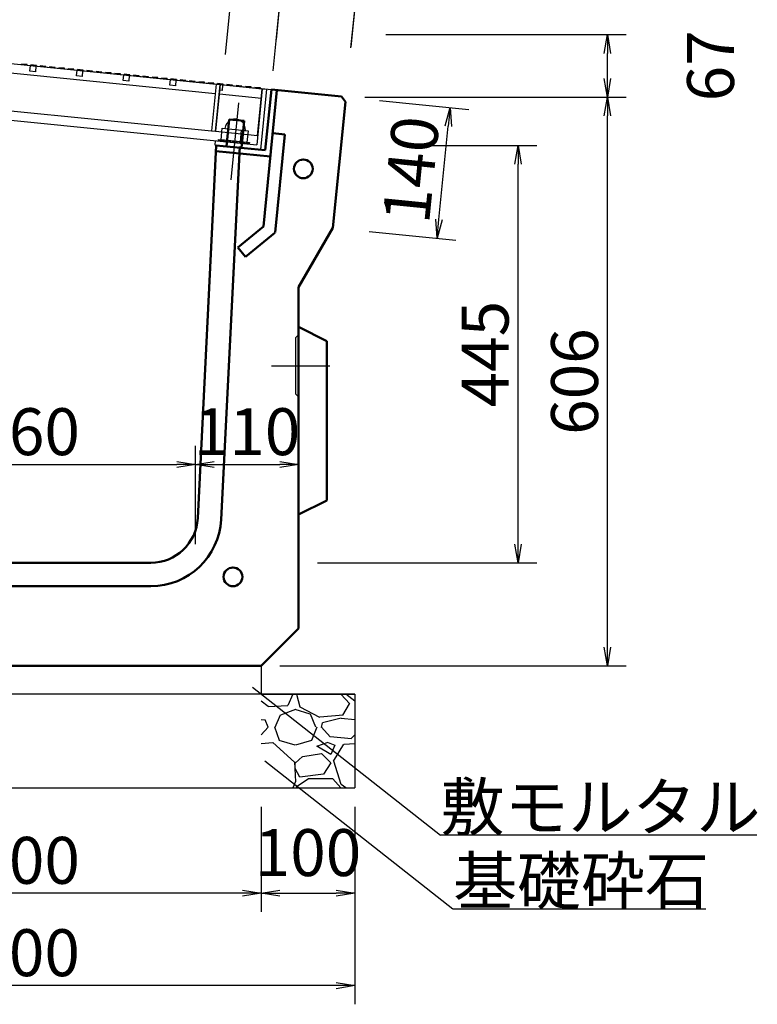
# Model space of a CAD drawing. Extents: x 131708 to 215808, y -112207 to -52807.
# Drawn here: x 193002 to 196935, y -82905 to -77656 of the extents above; entities that cross this region are included whole.
import ezdxf

# ---------------------------------------------------------------- set-up
doc = ezdxf.new("R2010")
doc.units = 0
doc.header["$LTSCALE"] = 100
doc.header["$MEASUREMENT"] = 0
doc.header["$PDMODE"] = 34
doc.header["$PDSIZE"] = 250
doc.layers.get('0').update_dxf_attribs({"linetype": 'CONTINUOUS'})
doc.layers.get('DEFPOINTS').update_dxf_attribs({"color": 8, "linetype": 'CONTINUOUS'})
for name, color, linetype, lineweight in [('D-STR-DIM（寸法）', 7, 'CONTINUOUS', 25), ('D-STR-HTXT（旗揚げ）', 7, 'CONTINUOUS', 25), ('D-STR-STR1（構造物）', 6, 'CONTINUOUS', 25), ('D-STR-STRn（構造物）', 7, 'CONTINUOUS', 25), ('D-STR-TXT（文字）', 7, 'CONTINUOUS', 25), ('D-STR（構造物外形線）', 1, 'CONTINUOUS', 50)]:
    doc.layers.add(name, color=color, linetype=linetype, lineweight=lineweight)
doc.styles.add('ＭＳ ゴシック', font='MS Gothic.ttf')
doc.styles.add('ＭＳゴシック', font='MS Gothic.ttf')
doc.dimstyles.new('1-20', dxfattribs={"dimscale": 100, "dimtxt": 2.5, "dimasz": 1, "dimexe": 1, "dimexo": 1, "dimgap": 0.5, "dimtad": 1, "dimdec": 0, "dimlfac": 0.2, "dimdsep": 46, "dimtxsty": 'ＭＳゴシック', "dimblk": 'OPEN', "dimcen": 0, "dimclrd": 7, "dimclre": 7, "dimclrt": 7, "dimadec": 0, "dimazin": 0, "dimtfac": 1, "dimtdec": 0, "dimtofl": 0, "dimtmove": 2, "dimatfit": 3, "dimldrblk": 'OPEN', "dimfxl": 0, "dimtolj": 1, "dimtzin": 0, "dimlwd": 25, "dimlwe": 25, "dimarcsym": 0})

# ---------------------------------------------------------------- blocks, each defined once
blk = doc.blocks.new('_OPEN')
at = {"color": 0, "linetype": 'ByBlock', "ltscale": 10}
for p, q in [((-1, 0.167), (0, 0)), ((0, 0), (-1, -0.167)), ((0, 0), (-1, 0))]:
    blk.add_line(p, q, dxfattribs=at)
blk = doc.blocks.new('*D82')
at = {"layer": 'D-STR-DIM（寸法）', "color": 7, "linetype": 'Continuous', "lineweight": 25, "ltscale": 100}
for p, q in [((194921.9, -78069.1), (196235.5, -78069.1)), ((196135.5, -81001.6), (196135.5, -78169.1)), ((194389.4, -81101.6), (196235.5, -81101.6))]:
    blk.add_line(p, q, dxfattribs=at)
at = {"layer": 'DEFPOINTS', "color": 0, "linetype": 'Continuous', "ltscale": 100}
for p in [(194821.9, -78069.1), (196135.5, -78069.1), (194289.4, -81101.6)]:
    blk.add_point(p, dxfattribs=at)
at = {"layer": 'D-STR-DIM（寸法）', "color": 7, "linetype": 'Continuous', "lineweight": 25, "ltscale": 100, "xscale": 100, "yscale": 100, "zscale": 100}
for p, rotation in [((196135.5, -78069.1), 90), ((196135.5, -81101.6), 270)]:
    blk.add_blockref('_OPEN', p, dxfattribs=dict(at, rotation=rotation))
at = {"layer": 'D-STR-DIM（寸法）', "color": 7, "linetype": 'Continuous', "ltscale": 100, "insert": (195960.5, -79585.4), "char_height": 250, "attachment_point": 5, "rotation": 90, "style": 'ＭＳゴシック'}
blk.add_mtext('\\A1;606', dxfattribs=at)
blk = doc.blocks.new('*D83')
at = {"layer": 'D-STR-DIM（寸法）', "color": 7, "linetype": 'Continuous', "lineweight": 25, "ltscale": 100}
for p, q in [((194920.6, -78087), (195396.8, -78134.6)), ((195237.6, -78721.7), (195287.3, -78224.1)), ((194864.8, -78784.9), (195327.1, -78831.1))]:
    blk.add_line(p, q, dxfattribs=at)
at = {"layer": 'DEFPOINTS', "color": 0, "linetype": 'Continuous', "ltscale": 100}
for p in [(194821.1, -78077), (195297.3, -78124.6), (194765.3, -78774.9)]:
    blk.add_point(p, dxfattribs=at)
at = {"layer": 'D-STR-DIM（寸法）', "color": 7, "linetype": 'Continuous', "lineweight": 25, "ltscale": 100, "xscale": 100, "yscale": 100, "zscale": 100}
for p, rotation in [((195297.3, -78124.6), 84.2894070002623), ((195227.6, -78821.2), 264.2894070002623)]:
    blk.add_blockref('_OPEN', p, dxfattribs=dict(at, rotation=rotation))
at = {"layer": 'D-STR-DIM（寸法）', "color": 7, "linetype": 'Continuous', "ltscale": 100, "insert": (195088.3, -78455.5), "char_height": 250, "attachment_point": 5, "rotation": 84.2894, "style": 'ＭＳゴシック'}
blk.add_mtext('\\A1;140', dxfattribs=at)
blk = doc.blocks.new('*D86')
at = {"layer": 'D-STR-DIM（寸法）', "color": 7, "linetype": 'Continuous', "lineweight": 25, "ltscale": 100}
for p, q in [((195107.4, -78326.6), (195759.1, -78326.6)), ((195659.1, -80451.6), (195659.1, -78426.6)), ((194589.4, -80551.6), (195759.1, -80551.6))]:
    blk.add_line(p, q, dxfattribs=at)
at = {"layer": 'DEFPOINTS', "color": 0, "linetype": 'Continuous', "ltscale": 100}
for p in [(195007.4, -78326.6), (195659.1, -78326.6), (194489.4, -80551.6)]:
    blk.add_point(p, dxfattribs=at)
at = {"layer": 'D-STR-DIM（寸法）', "color": 7, "linetype": 'Continuous', "lineweight": 25, "ltscale": 100, "xscale": 100, "yscale": 100, "zscale": 100}
for p, rotation in [((195659.1, -78326.6), 90), ((195659.1, -80551.6), 270)]:
    blk.add_blockref('_OPEN', p, dxfattribs=dict(at, rotation=rotation))
at = {"layer": 'D-STR-DIM（寸法）', "color": 7, "linetype": 'Continuous', "ltscale": 100, "insert": (195484.1, -79439.1), "char_height": 250, "attachment_point": 5, "rotation": 90, "style": 'ＭＳゴシック'}
blk.add_mtext('\\A1;445', dxfattribs=at)
blk = doc.blocks.new('*D87')
at = {"layer": 'D-STR-DIM（寸法）', "color": 7, "linetype": 'Continuous', "lineweight": 25, "ltscale": 100}
for p, q in [((192139.4, -80451.6), (192139.4, -79927.6)), ((193939.4, -80451.6), (193939.4, -79927.6)), ((192239.4, -80027.6), (193839.4, -80027.6))]:
    blk.add_line(p, q, dxfattribs=at)
at = {"layer": 'DEFPOINTS', "color": 0, "linetype": 'Continuous', "ltscale": 100}
for p in [(193939.4, -80027.6), (192139.4, -80551.6), (193939.4, -80551.6)]:
    blk.add_point(p, dxfattribs=at)
at = {"layer": 'D-STR-DIM（寸法）', "color": 7, "linetype": 'Continuous', "lineweight": 25, "ltscale": 100, "xscale": 100, "yscale": 100, "zscale": 100, "rotation": 180}
blk.add_blockref('_OPEN', (192139.4, -80027.6), dxfattribs=at)
at = {"layer": 'D-STR-DIM（寸法）', "color": 7, "linetype": 'Continuous', "lineweight": 25, "ltscale": 100, "xscale": 100, "yscale": 100, "zscale": 100}
blk.add_blockref('_OPEN', (193939.4, -80027.6), dxfattribs=at)
at = {"layer": 'D-STR-DIM（寸法）', "color": 7, "linetype": 'Continuous', "ltscale": 100, "insert": (193039.4, -79852.6), "char_height": 250, "attachment_point": 5, "style": 'ＭＳゴシック'}
blk.add_mtext('\\A1;360', dxfattribs=at)
blk = doc.blocks.new('*D89')
at = {"layer": 'D-STR-DIM（寸法）', "color": 7, "linetype": 'Continuous', "lineweight": 25, "ltscale": 100}
for p, q in [((193939.4, -80451.6), (193939.4, -79927.6)), ((194489.4, -80801.6), (194489.4, -79927.6)), ((194039.4, -80027.6), (194389.4, -80027.6))]:
    blk.add_line(p, q, dxfattribs=at)
at = {"layer": 'DEFPOINTS', "color": 0, "linetype": 'Continuous', "ltscale": 100}
for p in [(194489.4, -80027.6), (193939.4, -80551.6), (194489.4, -80901.6)]:
    blk.add_point(p, dxfattribs=at)
at = {"layer": 'D-STR-DIM（寸法）', "color": 7, "linetype": 'Continuous', "lineweight": 25, "ltscale": 100, "xscale": 100, "yscale": 100, "zscale": 100, "rotation": 180}
blk.add_blockref('_OPEN', (193939.4, -80027.6), dxfattribs=at)
at = {"layer": 'D-STR-DIM（寸法）', "color": 7, "linetype": 'Continuous', "lineweight": 25, "ltscale": 100, "xscale": 100, "yscale": 100, "zscale": 100}
blk.add_blockref('_OPEN', (194489.4, -80027.6), dxfattribs=at)
at = {"layer": 'D-STR-DIM（寸法）', "color": 7, "linetype": 'Continuous', "ltscale": 100, "insert": (194214.4, -79852.6), "char_height": 250, "attachment_point": 5, "style": 'ＭＳゴシック'}
blk.add_mtext('\\A1;110', dxfattribs=at)
blk = doc.blocks.new('*D90')
at = {"layer": 'D-STR-DIM（寸法）', "color": 7, "linetype": 'Continuous', "lineweight": 25, "ltscale": 100}
for p, q in [((191435.5, -77468.5), (191569.7, -76127.4)), ((191659.2, -76236.9), (194793.6, -76550.3)), ((194768.9, -77801.8), (194903, -76460.8))]:
    blk.add_line(p, q, dxfattribs=at)
at = {"layer": 'DEFPOINTS', "color": 0, "linetype": 'Continuous', "ltscale": 100}
for p in [(194893.1, -76560.3), (191425.6, -77568), (194759, -77901.3)]:
    blk.add_point(p, dxfattribs=at)
at = {"layer": 'D-STR-DIM（寸法）', "color": 7, "linetype": 'Continuous', "lineweight": 25, "ltscale": 100, "xscale": 100, "yscale": 100, "zscale": 100}
for p, rotation in [((191559.7, -76226.9), 174.2894069220645), ((194893.1, -76560.3), 354.2894069220645)]:
    blk.add_blockref('_OPEN', p, dxfattribs=dict(at, rotation=rotation))
at = {"layer": 'D-STR-DIM（寸法）', "color": 7, "linetype": 'Continuous', "ltscale": 100, "insert": (193243.8, -76219.5), "char_height": 250, "attachment_point": 5, "rotation": 354.2894, "style": 'ＭＳゴシック'}
blk.add_mtext('\\A1;670', dxfattribs=at)
blk = doc.blocks.new('*D91')
at = {"layer": 'D-STR-DIM（寸法）', "color": 7, "linetype": 'Continuous', "lineweight": 25, "ltscale": 100}
for p, q in [((191833.6, -77508.3), (191928.8, -76555.7)), ((192018.4, -76665.2), (194356.7, -76899)), ((194370.9, -77762), (194466.2, -76809.5))]:
    blk.add_line(p, q, dxfattribs=at)
at = {"layer": 'DEFPOINTS', "color": 0, "linetype": 'Continuous', "ltscale": 100}
for p in [(194456.2, -76909), (191823.6, -77607.8), (194361, -77861.5)]:
    blk.add_point(p, dxfattribs=at)
at = {"layer": 'D-STR-DIM（寸法）', "color": 7, "linetype": 'Continuous', "lineweight": 25, "ltscale": 100, "xscale": 100, "yscale": 100, "zscale": 100}
for p, rotation in [((191918.9, -76655.2), 174.2894068289636), ((194456.2, -76909), 354.2894068289636)]:
    blk.add_blockref('_OPEN', p, dxfattribs=dict(at, rotation=rotation))
at = {"layer": 'D-STR-DIM（寸法）', "color": 7, "linetype": 'Continuous', "ltscale": 100, "insert": (193205, -76608), "char_height": 250, "attachment_point": 5, "rotation": 354.2894, "style": 'ＭＳゴシック'}
blk.add_mtext('\\A1;510', dxfattribs=at)
blk = doc.blocks.new('*D92')
at = {"layer": 'D-STR-DIM（寸法）', "color": 7, "linetype": 'Continuous', "lineweight": 25, "ltscale": 100}
for p, q in [((192084.1, -77641), (192155.5, -76927.1)), ((192245, -77036.6), (194061, -77218.2)), ((194099, -77842.5), (194170.4, -77128.6))]:
    blk.add_line(p, q, dxfattribs=at)
at = {"layer": 'DEFPOINTS', "color": 0, "linetype": 'Continuous', "ltscale": 100}
for p in [(194160.5, -77228.1), (192074.1, -77740.6), (194089.1, -77942)]:
    blk.add_point(p, dxfattribs=at)
at = {"layer": 'D-STR-DIM（寸法）', "color": 7, "linetype": 'Continuous', "lineweight": 25, "ltscale": 100, "xscale": 100, "yscale": 100, "zscale": 100}
for p, rotation in [((192145.5, -77026.6), 174.2894070002622), ((194160.5, -77228.1), 354.2894070002622)]:
    blk.add_blockref('_OPEN', p, dxfattribs=dict(at, rotation=rotation))
at = {"layer": 'D-STR-DIM（寸法）', "color": 7, "linetype": 'Continuous', "ltscale": 100, "insert": (193170.4, -76953.2), "char_height": 250, "attachment_point": 5, "rotation": 354.2894, "style": 'ＭＳゴシック'}
blk.add_mtext('\\A1;405', dxfattribs=at)
blk = doc.blocks.new('*D96')
at = {"layer": 'D-STR-DIM（寸法）', "color": 7, "linetype": 'Continuous', "lineweight": 25, "ltscale": 100}
for p, q in [((194354.1, -77929.8), (194431.6, -77154.7)), ((194768.4, -77806.8), (194829.7, -77194.5)), ((194521.2, -77264.2), (194720.2, -77284.1))]:
    blk.add_line(p, q, dxfattribs=at)
at = {"layer": 'DEFPOINTS', "color": 0, "linetype": 'Continuous', "ltscale": 100}
for p in [(194819.7, -77294), (194758.5, -77906.3), (194344.2, -78029.3)]:
    blk.add_point(p, dxfattribs=at)
at = {"layer": 'D-STR-DIM（寸法）', "color": 7, "linetype": 'Continuous', "lineweight": 25, "ltscale": 100, "xscale": 100, "yscale": 100, "zscale": 100}
for p, rotation in [((194421.7, -77254.2), 174.2894070002622), ((194819.7, -77294), 354.2894070002622)]:
    blk.add_blockref('_OPEN', p, dxfattribs=dict(at, rotation=rotation))
at = {"layer": 'D-STR-DIM（寸法）', "color": 7, "linetype": 'Continuous', "ltscale": 100, "insert": (194638.1, -77100), "char_height": 250, "attachment_point": 5, "rotation": 354.2894, "style": 'ＭＳゴシック'}
blk.add_mtext('\\A1;80', dxfattribs=at)
blk = doc.blocks.new('*D97')
at = {"layer": 'D-STR-DIM（寸法）', "color": 7, "linetype": 'Continuous', "lineweight": 25, "ltscale": 100}
for p, q in [((194099, -77842.5), (194170.4, -77128.6)), ((194370.4, -77767), (194431.6, -77154.7)), ((194061, -77218.2), (193961.5, -77208.2)), ((194521.2, -77264.2), (194620.7, -77274.1))]:
    blk.add_line(p, q, dxfattribs=at)
at = {"layer": 'DEFPOINTS', "color": 0, "linetype": 'Continuous', "ltscale": 100}
for p in [(194421.7, -77254.2), (194360.5, -77866.5), (194089.1, -77942)]:
    blk.add_point(p, dxfattribs=at)
at = {"layer": 'D-STR-DIM（寸法）', "color": 7, "linetype": 'Continuous', "lineweight": 25, "ltscale": 100, "xscale": 100, "yscale": 100, "zscale": 100}
for p, rotation in [((194160.5, -77228.1), 354.2894070002622), ((194421.7, -77254.2), 174.2894070002622)]:
    blk.add_blockref('_OPEN', p, dxfattribs=dict(at, rotation=rotation))
at = {"layer": 'D-STR-DIM（寸法）', "color": 7, "linetype": 'Continuous', "ltscale": 100, "insert": (194270, -77440.1), "char_height": 250, "attachment_point": 5, "rotation": 354.2894, "style": 'ＭＳゴシック'}
blk.add_mtext('\\A1;52.5', dxfattribs=at)
blk = doc.blocks.new('*D98')
at = {"layer": 'D-STR-DIM（寸法）', "color": 7, "linetype": 'Continuous', "lineweight": 25, "ltscale": 100}
for p, q in [((194953.7, -77735.8), (196235.5, -77735.8)), ((196135.5, -77969.1), (196135.5, -77835.8)), ((194842.2, -78069.1), (196235.5, -78069.1))]:
    blk.add_line(p, q, dxfattribs=at)
at = {"layer": 'DEFPOINTS', "color": 0, "linetype": 'Continuous', "ltscale": 100}
for p in [(194853.7, -77735.8), (196135.5, -77735.8), (194742.2, -78069.1)]:
    blk.add_point(p, dxfattribs=at)
at = {"layer": 'D-STR-DIM（寸法）', "color": 7, "linetype": 'Continuous', "lineweight": 25, "ltscale": 100, "xscale": 100, "yscale": 100, "zscale": 100}
for p, rotation in [((196135.5, -77735.8), 90), ((196135.5, -78069.1), 270)]:
    blk.add_blockref('_OPEN', p, dxfattribs=dict(at, rotation=rotation))
at = {"layer": 'D-STR-DIM（寸法）', "color": 7, "linetype": 'Continuous', "ltscale": 100, "insert": (196685.5, -77902.5), "char_height": 250, "attachment_point": 5, "rotation": 90, "style": 'ＭＳゴシック'}
blk.add_mtext('\\A1;67', dxfattribs=at)
blk = doc.blocks.new('*D190')
at = {"layer": 'D-STR-DIM（寸法）', "color": 7, "linetype": 'Continuous', "lineweight": 25, "ltscale": 100}
for p, q in [((191289.4, -81851.6), (191289.4, -82905.1)), ((194789.4, -81851.6), (194789.4, -82905.1)), ((194689.4, -82805.1), (191389.4, -82805.1))]:
    blk.add_line(p, q, dxfattribs=at)
at = {"layer": 'DEFPOINTS', "color": 0, "linetype": 'Continuous', "ltscale": 100}
for p in [(191289.4, -81751.6), (194789.4, -81751.6), (191289.4, -82805.1)]:
    blk.add_point(p, dxfattribs=at)
at = {"layer": 'D-STR-DIM（寸法）', "color": 7, "linetype": 'Continuous', "lineweight": 25, "ltscale": 100, "xscale": 100, "yscale": 100, "zscale": 100, "rotation": 180}
blk.add_blockref('_OPEN', (191289.4, -82805.1), dxfattribs=at)
at = {"layer": 'D-STR-DIM（寸法）', "color": 7, "linetype": 'Continuous', "lineweight": 25, "ltscale": 100, "xscale": 100, "yscale": 100, "zscale": 100}
blk.add_blockref('_OPEN', (194789.4, -82805.1), dxfattribs=at)
at = {"layer": 'D-STR-DIM（寸法）', "color": 7, "linetype": 'Continuous', "ltscale": 100, "insert": (193039.4, -82630.1), "char_height": 250, "attachment_point": 5, "style": 'ＭＳゴシック'}
blk.add_mtext('\\A1;700', dxfattribs=at)
blk = doc.blocks.new('*D191')
at = {"layer": 'D-STR-DIM（寸法）', "color": 7, "linetype": 'Continuous', "lineweight": 25, "ltscale": 100}
for p, q in [((191789.4, -81851.6), (191789.4, -82412.7)), ((194289.4, -81851.6), (194289.4, -82412.7)), ((194189.4, -82312.7), (191889.4, -82312.7))]:
    blk.add_line(p, q, dxfattribs=at)
at = {"layer": 'DEFPOINTS', "color": 0, "linetype": 'Continuous', "ltscale": 100}
for p in [(191789.4, -81751.6), (194289.4, -81751.6), (191789.4, -82312.7)]:
    blk.add_point(p, dxfattribs=at)
at = {"layer": 'D-STR-DIM（寸法）', "color": 7, "linetype": 'Continuous', "lineweight": 25, "ltscale": 100, "xscale": 100, "yscale": 100, "zscale": 100, "rotation": 180}
blk.add_blockref('_OPEN', (191789.4, -82312.7), dxfattribs=at)
at = {"layer": 'D-STR-DIM（寸法）', "color": 7, "linetype": 'Continuous', "lineweight": 25, "ltscale": 100, "xscale": 100, "yscale": 100, "zscale": 100}
blk.add_blockref('_OPEN', (194289.4, -82312.7), dxfattribs=at)
at = {"layer": 'D-STR-DIM（寸法）', "color": 7, "linetype": 'Continuous', "ltscale": 100, "insert": (193039.4, -82137.7), "char_height": 250, "attachment_point": 5, "style": 'ＭＳゴシック'}
blk.add_mtext('\\A1;500', dxfattribs=at)
blk = doc.blocks.new('*D193')
at = {"layer": 'D-STR-DIM（寸法）', "color": 7, "linetype": 'Continuous', "lineweight": 25, "ltscale": 100}
for p, q in [((194289.4, -81851.6), (194289.4, -82412.7)), ((194789.4, -81851.6), (194789.4, -82412.7)), ((194389.4, -82312.7), (194689.4, -82312.7))]:
    blk.add_line(p, q, dxfattribs=at)
at = {"layer": 'DEFPOINTS', "color": 0, "linetype": 'Continuous', "ltscale": 100}
for p in [(194289.4, -81751.6), (194789.4, -81751.6), (194789.4, -82312.7)]:
    blk.add_point(p, dxfattribs=at)
at = {"layer": 'D-STR-DIM（寸法）', "color": 7, "linetype": 'Continuous', "lineweight": 25, "ltscale": 100, "xscale": 100, "yscale": 100, "zscale": 100, "rotation": 180}
blk.add_blockref('_OPEN', (194289.4, -82312.7), dxfattribs=at)
at = {"layer": 'D-STR-DIM（寸法）', "color": 7, "linetype": 'Continuous', "lineweight": 25, "ltscale": 100, "xscale": 100, "yscale": 100, "zscale": 100}
blk.add_blockref('_OPEN', (194789.4, -82312.7), dxfattribs=at)
at = {"layer": 'D-STR-DIM（寸法）', "color": 7, "linetype": 'Continuous', "ltscale": 100, "insert": (194539.4, -82096.3), "char_height": 250, "attachment_point": 5, "style": 'ＭＳゴシック'}
blk.add_mtext('\\A1;100', dxfattribs=at)

msp = doc.modelspace()

# ---------------------------------------------------------------- hatches: boundary and pattern name
at = {"layer": 'D-STR-STRn（構造物）', "linetype": 'Continuous', "ltscale": 100}
h = msp.add_hatch(dxfattribs=at)
h.set_pattern_fill('GRAVEL', scale=500, style=0)
h.set_pattern_definition([(311.9872, (272608.516, -173431.795), (3999.999116, -4500.000671), [67.268, -6659.544]), (355.0303, (272653.516, -173481.795), (-6000.0005258, 499.9956535), [115.434, -11427.9625]), (47.4896, (272768.516, -173491.795), (-4999.995359, -5500.004337), [81.394, -8058.016]), (272.7263, (272963.516, -173616.795), (-499.998009, 10000.0001475), [105.119, -10406.779]), (247.1663, (272968.516, -173721.795), (2500.0049527, 5999.998206), [103.0775, -10204.6865]), (182.7263, (272928.516, -173816.795), (10000.0001475, 499.998009), [105.119, -10406.779]), (142.3058, (272823.516, -173821.795), (6500.0036728, -4999.9952026), [139.0145, -13762.4245]), (107.7447, (272713.516, -173736.795), (-3500.0053814, 10999.9981156), [131.244, -12993.1605]), (58.5704, (272673.516, -173611.795), (4000.004117, 6499.9975182), [105.475, -10442.0365]), (4.7636, (272728.516, -173521.795), (-5500.000473, -499.995766), [120.416, -5900.3815]), (317.6026, (272848.516, -173511.795), (6000.0036755, -5499.996041), [155.724, -15416.6875]), (41.1859, (272468.516, -173621.795), (3500.001473, 2999.998657), [53.1505, -5261.922]), (8.5308, (272508.516, -173586.795), (-6499.9991424, -1000.003955), [101.1185, -10010.7555]), (315, (272608.5, -173571.8), (6e-14, -500.0002), [70.7105, -636.396]), (336.8014, (272643.516, -173511.795), (-2499.999865, 1000.000663), [38.079, -3769.8075]), (248.1986, (272678.52, -173526.8), (499.999955, 1500.00014), [53.8515, -2638.731]), (149.0362, (272658.52, -173576.795), (-1499.99901, 1000.00124), [87.4645, -2828.0115]), (18.4349, (272583.52, -173531.8), (-1000.00022, -499.9992), [63.2455, -1517.8935]), (163.6105, (272968.516, -173526.795), (-5000.001099, 1499.996355), [88.6, -8771.4225]), (109.6538, (272883.516, -173501.795), (1999.997624, -5500.001068), [74.3305, -7358.704]), (246.8014, (272583.516, -173431.795), (1000.000663, 2499.999865), [76.1575, -3731.729]), (196.3895, (272553.516, -173501.795), (5000.001099, 1499.996355), [88.6, -8771.4225]), (200.556, (272968.516, -173836.795), (2500.000922, 999.997998), [85.44, -4186.562]), (245.2249, (272888.516, -173866.795), (2499.996095, 5500.001711), [71.589, -7087.3215]), (113.1986, (272578.516, -173931.795), (-1000.000663, 2499.999865), [76.1575, -3731.729]), (162.646, (272548.516, -173861.795), (6500.0010095, -1999.997251), [83.8155, -8297.712]), (110.556, (272823.516, -173931.795), (999.997998, -2500.000922), [42.72, -4229.282]), (78.6901, (272608.52, -173931.8), (499.99882, 2000.00038), [25.495, -2524.0145]), (14.0362, (272613.52, -173906.8), (-1500.00027, -499.99903), [103.0775, -1958.475]), (353.991, (272713.516, -173881.795), (-4999.9998755, 499.999659), [95.525, -9456.9615]), (236.3099, (272658.52, -173621.8), (500.00067, 999.99978), [72.111, -1730.6645]), (186.8428, (272618.516, -173681.795), (-8499.9996827, -1000.003999), [125.897, -12463.7815]), (119.0546, (272493.516, -173696.795), (2000.000014, -3500.000192), [51.478, -5096.337]), (90, (272468.5, -173651.8), (500, 500), [30, -470]), (59.7436, (272723.516, -173866.795), (-1999.997443, -3500.001228), [69.462, -6876.76]), (131.9872, (272758.516, -173806.795), (-3999.999116, 4500.000671), [134.536, -6592.276]), (180, (272668.5, -173706.8), (-500, 500), [130, -370]), (214.6952, (272538.516, -173706.795), (4999.9971295, 3500.004305), [79.057, -7826.637]), (285.9454, (272473.516, -173751.795), (499.999945, -2000.000063), [72.801, -3567.254]), (332.354, (272493.516, -173821.795), (9499.9979036, -5000.0038566), [118.5325, -11734.737]), (4.5739, (272598.516, -173876.795), (6500.000279, 499.9974006), [125.3995, -12414.537])])
h.paths.add_polyline_path([(194289.39, -81251.59), (194789.39, -81251.59), (194789.39, -81751.59), (194289.39, -81751.59)])

# ---------------------------------------------------------------- linework, layer by layer
at = {"layer": 'D-STR-DIM（寸法）', "color": 1, "linetype": 'Continuous', "ltscale": 100}
msp.add_line((191806.84, -77775.59), (194717.32, -78066.64), dxfattribs=at)
at = {"layer": 'D-STR-HTXT（旗揚げ）', "linetype": 'Continuous', "ltscale": 10}
for p, q in [((194243.33, -81214.71), (195245.97, -82003.87)), ((194308.76, -81607.16), (195311.4, -82396.32)), ((196931.55, -82003.87), (195245.97, -82003.87)), ((196660.46, -82397.63), (195313.07, -82397.63))]:
    msp.add_line(p, q, dxfattribs=at)
at = {"layer": 'D-STR-STR1（構造物）', "color": 7}
for p, q in [((192099.08, -77804.81), (194049.36, -77999.84)), ((192094.11, -77854.56), (194044.38, -78049.59)), ((193012.38, -77892.62), (193012.03, -77896.11)), ((193042.23, -77895.61), (193012.38, -77892.62)), ((193041.88, -77899.09), (193042.23, -77895.61)), ((193056.31, -77930.68), (193059.3, -77900.83)), ((193086.16, -77933.67), (193056.31, -77930.68)), ((193059.3, -77900.83), (193089.15, -77903.82)), ((193062.13, -77897.6), (193061.78, -77901.08)), ((193091.98, -77900.58), (193062.13, -77897.6)), ((193089.15, -77903.82), (193086.16, -77933.67)), ((193091.63, -77904.07), (193091.98, -77900.58)), ((193111.88, -77902.57), (193111.53, -77906.06)), ((193141.73, -77905.56), (193111.88, -77902.57)), ((193141.39, -77909.04), (193141.73, -77905.56)), ((193161.63, -77907.55), (193161.29, -77911.03)), ((193191.49, -77910.53), (193161.63, -77907.55)), ((193191.14, -77914.02), (193191.49, -77910.53)), ((193211.39, -77912.52), (193211.04, -77916.01)), ((193241.24, -77915.51), (193211.39, -77912.52)), ((193240.89, -77918.99), (193241.24, -77915.51)), ((193261.14, -77917.5), (193260.79, -77920.98)), ((193290.99, -77920.48), (193261.14, -77917.5)), ((193290.64, -77923.97), (193290.99, -77920.48)), ((193305.07, -77955.56), (193308.05, -77925.71)), ((193308.05, -77925.71), (193337.91, -77928.69)), ((193310.89, -77922.48), (193310.54, -77925.96)), ((193340.74, -77925.46), (193310.89, -77922.48)), ((193337.91, -77928.69), (193334.92, -77958.55)), ((193340.39, -77928.94), (193340.74, -77925.46)), ((193360.64, -77927.45), (193360.29, -77930.93)), ((193390.49, -77930.44), (193360.64, -77927.45)), ((193390.15, -77933.92), (193390.49, -77930.44)), ((193410.39, -77932.43), (193410.05, -77935.91)), ((193440.25, -77935.41), (193410.39, -77932.43)), ((193439.9, -77938.89), (193440.25, -77935.41)), ((193460.15, -77937.4), (193459.8, -77940.88)), ((193490, -77940.39), (193460.15, -77937.4)), ((193489.65, -77943.87), (193490, -77940.39)), ((193509.9, -77942.38), (193509.55, -77945.86)), ((193539.75, -77945.36), (193509.9, -77942.38)), ((193334.92, -77958.55), (193305.07, -77955.56)), ((193539.4, -77948.84), (193539.75, -77945.36)), ((193553.83, -77980.44), (193556.81, -77950.58)), ((193583.68, -77983.42), (193553.83, -77980.44)), ((193556.81, -77950.58), (193586.67, -77953.57)), ((193559.65, -77947.35), (193559.3, -77950.83)), ((193589.5, -77950.34), (193559.65, -77947.35)), ((193586.67, -77953.57), (193583.68, -77983.42)), ((193589.15, -77953.82), (193589.5, -77950.34)), ((193609.4, -77952.33), (193609.05, -77955.81)), ((193639.25, -77955.31), (193609.4, -77952.33)), ((193638.9, -77958.79), (193639.25, -77955.31)), ((193659.15, -77957.3), (193658.81, -77960.78)), ((193689, -77960.29), (193659.15, -77957.3)), ((193688.66, -77963.77), (193689, -77960.29)), ((193708.91, -77962.28), (193708.56, -77965.76)), ((193738.76, -77965.26), (193708.91, -77962.28)), ((193738.41, -77968.74), (193738.76, -77965.26)), ((193758.66, -77967.25), (193758.31, -77970.73)), ((193788.51, -77970.24), (193758.66, -77967.25)), ((193788.16, -77973.72), (193788.51, -77970.24)), ((193802.59, -78005.31), (193805.57, -77975.46)), ((193805.57, -77975.46), (193835.42, -77978.45)), ((193808.41, -77972.23), (193808.06, -77975.71)), ((193838.26, -77975.21), (193808.41, -77972.23)), ((193835.42, -77978.45), (193832.44, -78008.3)), ((193837.91, -77978.69), (193838.26, -77975.21)), ((193858.16, -77977.2), (193857.81, -77980.68)), ((193888.01, -77980.19), (193858.16, -77977.2)), ((193887.66, -77983.67), (193888.01, -77980.19)), ((193907.91, -77982.18), (193907.56, -77985.66)), ((193937.76, -77985.16), (193907.91, -77982.18)), ((193937.42, -77988.65), (193937.76, -77985.16)), ((193957.66, -77987.15), (193957.32, -77990.64)), ((193987.52, -77990.14), (193957.66, -77987.15)), ((193987.17, -77993.62), (193987.52, -77990.14)), ((194007.42, -77992.13), (194007.07, -77995.61)), ((194037.27, -77995.11), (194007.42, -77992.13)), ((194036.92, -77998.6), (194037.27, -77995.11)), ((193832.44, -78008.3), (193802.59, -78005.31)), ((194049.36, -77999.84), (194024.48, -78248.6)), ((194049.36, -77999.84), (194024.48, -78248.6)), ((194071.75, -78002.08), (194046.87, -78250.84)), ((194046.87, -78250.84), (194071.75, -78002.08)), ((194071.75, -78002.08), (194049.36, -77999.84)), ((194049.36, -77999.84), (194071.75, -78002.08)), ((194054.33, -78000.34), (194071.75, -78002.08)), ((194057.17, -77997.1), (194056.82, -78000.59)), ((194087.02, -78000.09), (194057.17, -77997.1)), ((194081.2, -78033.17), (194068.76, -78031.93)), ((194071.75, -78002.08), (194084.18, -78003.32)), ((194071.75, -78002.08), (194295.63, -78024.47)), ((194084.18, -78003.32), (194081.2, -78033.17)), ((194086.67, -78003.57), (194087.02, -78000.09)), ((194106.92, -78002.08), (194106.57, -78005.56)), ((194136.77, -78005.06), (194106.92, -78002.08)), ((194136.42, -78008.55), (194136.77, -78005.06)), ((194156.67, -78007.05), (194156.32, -78010.54)), ((194186.52, -78010.04), (194156.67, -78007.05)), ((194186.17, -78013.52), (194186.52, -78010.04)), ((194206.42, -78012.03), (194206.08, -78015.51)), ((194236.28, -78015.01), (194206.42, -78012.03)), ((194235.93, -78018.5), (194236.28, -78015.01)), ((194256.18, -78017), (194255.83, -78020.49)), ((194286.03, -78019.99), (194256.18, -78017)), ((194295.63, -78024.47), (194265.78, -78322.98)), ((194270.75, -78273.23), (194295.63, -78024.47)), ((194285.68, -78023.47), (194286.03, -78019.99)), ((194318.02, -78026.71), (194285.68, -78350.09)), ((194295.63, -78024.47), (194318.02, -78026.71)), ((191822.96, -78078.7), (194265.78, -78322.98)), ((192074.21, -78053.57), (194024.48, -78248.6)), ((194066.77, -78051.83), (194290.65, -78074.22)), ((194024.48, -78248.6), (194046.87, -78250.84)), ((194024.48, -78248.6), (194046.87, -78250.84)), ((194046.87, -78250.84), (194270.75, -78273.23)), ((194075.69, -78296.43), (194081.91, -78234.24)), ((194081.91, -78234.24), (194219.79, -78248.03)), ((194110.16, -78299.88), (194116.38, -78237.69)), ((194179.1, -78306.77), (194185.32, -78244.58)), ((194219.79, -78248.03), (194213.57, -78310.22)), ((194044.38, -78325.96), (194046.87, -78301.09)), ((194061.8, -78302.58), (194062.54, -78295.12)), ((194143.89, -78310.79), (194061.8, -78302.58)), ((194062.54, -78295.12), (194226.72, -78311.53)), ((194213.57, -78310.22), (194075.69, -78296.43)), ((194285.68, -78350.09), (194044.38, -78325.96)), ((194225.98, -78319), (194143.89, -78310.79)), ((194226.72, -78311.53), (194225.98, -78319)), ((194288.17, -78325.22), (194285.68, -78350.09))]:
    msp.add_line(p, q, dxfattribs=at)
at = {"layer": 'D-STR-STR1（構造物）', "color": 7, "linetype": 'Continuous'}
for p, q in [((194168.83, -78099.51), (194127.77, -78510.12)), ((194489.39, -79335.59), (194473.39, -79351.59)), ((194473.39, -79351.59), (194473.39, -79651.59)), ((194343.93, -79501.59), (194656.33, -79501.59)), ((194473.39, -79651.59), (194489.39, -79667.59))]:
    msp.add_line(p, q, dxfattribs=at)
at = {"layer": 'D-STR-STR1（構造物）', "color": 7}
msp.add_arc((194150.85, -78241.14), 55, 354.28941, 174.28941, dxfattribs=at)
at = {"layer": 'D-STR-STRn（構造物）', "color": 7, "linetype": 'Continuous', "ltscale": 100}
for p, q in [((194289.39, -81101.59), (194289.39, -81251.59)), ((194789.39, -81251.59), (191789.39, -81251.59)), ((194289.39, -81251.59), (194789.39, -81251.59)), ((194789.39, -81251.59), (194789.39, -81751.59))]:
    msp.add_line(p, q, dxfattribs=at)
at = {"layer": 'D-STR-STRn（構造物）', "color": 7, "linetype": 'Continuous'}
msp.add_line((191289.39, -81751.59), (194789.39, -81751.59), dxfattribs=at)
at = {"layer": 'D-STR（構造物外形線）', "color": 1, "linetype": 'Continuous'}
for p, q in [((194301.39, -78758.68), (194374.03, -78032.31)), ((194301.39, -78758.68), (194374.03, -78032.31)), ((194311.84, -78352.71), (194344.18, -78029.32)), ((194311.84, -78352.71), (194344.18, -78029.32)), ((194344.18, -78029.32), (194717.32, -78066.64)), ((194672.54, -78765.65), (194739.71, -78094)), ((194717.32, -78066.64), (194739.71, -78094)), ((194119.8, -78187.78), (194105.37, -78332.06)), ((194119.8, -78187.78), (194199.4, -78195.74)), ((194199.4, -78195.74), (194184.97, -78340.02)), ((194351.15, -78261.17), (194415.82, -78267.63)), ((194363.57, -78790.18), (194415.82, -78267.63)), ((194050.64, -78326.59), (193951.27, -80314.07)), ((194050.64, -78326.59), (193951.27, -80314.07)), ((194050.64, -78326.59), (193951.27, -80314.07)), ((194047.66, -78356.44), (194338.71, -78385.54)), ((194050.64, -78326.59), (194311.84, -78352.71)), ((194175.49, -78332.83), (194076.11, -80320.32)), ((194164.58, -78870.63), (194301.39, -78758.68)), ((194672.54, -78765.65), (194489.27, -79083.08)), ((194205.74, -78920.93), (194363.39, -78791.94)), ((194164.58, -78870.63), (194205.74, -78920.93)), ((194489.39, -79081.87), (194489.39, -80901.59)), ((194489.39, -79294.22), (194639.71, -79369.22)), ((194639.71, -79369.22), (194639.71, -80219.22)), ((194639.71, -80219.22), (194489.39, -80294.22)), ((193039.39, -80551.59), (192378.94, -80551.59)), ((193039.39, -80551.59), (193701.18, -80551.59)), ((193039.39, -80551.59), (193701.58, -80551.59)), ((193039.39, -80551.59), (193701.58, -80551.59)), ((193039.39, -80551.59), (193701.58, -80551.59)), ((193039.39, -80551.59), (193701.58, -80551.59)), ((193039.39, -80676.59), (192378.94, -80676.59)), ((193039.39, -80676.59), (193701.58, -80676.59)), ((194489.39, -80901.59), (194289.39, -81101.59)), ((193039.39, -81101.59), (191789.39, -81101.59)), ((193039.39, -81101.59), (194289.39, -81101.59))]:
    msp.add_line(p, q, dxfattribs=at)
for centre in [(194514.39, -78451.59), (194139.39, -80626.59)]:
    msp.add_circle(centre, 50, dxfattribs=at)
for radius in [250, 375]:
    msp.add_arc((193701.58, -80301.59), radius, 270, 357.13759, dxfattribs=at)

# ---------------------------------------------------------------- texts
at = {"layer": 'D-STR-TXT（文字）', "color": 7, "linetype": 'Continuous', "style": 'ＭＳ ゴシック'}
for s, p in [('敷モルタル', (195245.97, -81978.62)), ('基礎砕石', (195313.07, -82372.38))]:
    msp.add_text(s, height=250, dxfattribs=at).set_placement(p)

# ---------------------------------------------------------------- dimensions: what is measured, and where the dimension line sits
at = {"layer": 'D-STR-DIM（寸法）', "color": 7, "linetype": 'Continuous'}
for p1, p2, distance, picture, middle in [((191425.6, -77568), (194758.97, -77901.34), 1347.74, '*D90', (193243.81, -76219.48)), ((191823.61, -77607.8), (194360.96, -77861.53), 957.32, '*D91', (193204.96, -76607.97)), ((192139.39, -80551.59), (193939.39, -80551.59), 523.95, '*D87', (193039.39, -79852.64))]:
    dim = msp.add_aligned_dim(p1=p1, p2=p2, distance=distance, dimstyle='1-20', dxfattribs=at)
    dim.commit()
    dim.dimension.update_dxf_attribs({"geometry": picture, "text_midpoint": middle})
for base, p1, p2, angle, picture, middle in [((194160.49, -77228.12), (192074.15, -77740.55), (194089.1, -77942.05), 354.28941, '*D92', (193170.43, -76953.24)), ((194819.7, -77294.04), (194344.18, -78029.32), (194758.48, -77906.31), 354.28941, '*D96', (194638.11, -77100.01)), ((196135.53, -77735.79), (194742.2, -78069.12), (194853.68, -77735.79), 90, '*D98', (196685.53, -77902.45)), ((196135.53, -78069.12), (194289.39, -81101.59), (194821.91, -78069.12), 90, '*D82', (195960.53, -79585.36)), ((195297.28, -78124.63), (194765.31, -78774.93), (194821.1, -78077.01), 84.28941, '*D83', (195088.32, -78455.48)), ((195659.14, -78326.59), (194489.39, -80551.59), (195007.39, -78326.59), 90, '*D86', (195484.14, -79439.09))]:
    dim = msp.add_linear_dim(base=base, p1=p1, p2=p2, angle=angle, dimstyle='1-20', dxfattribs=at)
    dim.commit()
    dim.dimension.update_dxf_attribs({"geometry": picture, "text_midpoint": middle})
dim = msp.add_linear_dim(base=(194421.69, -77254.24), p1=(194089.1, -77942.05), p2=(194360.46, -77866.51), angle=354.28941, dimstyle='1-20', override={"dimdec": 1}, dxfattribs=at)
dim.commit()
dim.dimension.update_dxf_attribs({"geometry": '*D97', "text_midpoint": (194270.05, -77440.13), "dimtype": 160})
dim = msp.add_linear_dim(base=(194489.39, -80027.64), p1=(193939.39, -80551.59), p2=(194489.39, -80901.59), dimstyle='1-20', dxfattribs=at)
dim.commit()
dim.dimension.update_dxf_attribs({"geometry": '*D89', "text_midpoint": (194214.39, -79852.64)})
at = {"layer": 'D-STR-DIM（寸法）', "color": 7, "linetype": 'Continuous', "ltscale": 100}
for base, p1, p2, picture, middle in [((191289.39, -82805.1), (194789.39, -81751.59), (191289.39, -81751.59), '*D190', (193039.39, -82630.1)), ((191789.39, -82312.73), (194289.39, -81751.59), (191789.39, -81751.59), '*D191', (193039.39, -82137.73))]:
    dim = msp.add_linear_dim(base=base, p1=p1, p2=p2, dimstyle='1-20', dxfattribs=at)
    dim.commit()
    dim.dimension.update_dxf_attribs({"geometry": picture, "text_midpoint": middle})
dim = msp.add_linear_dim(base=(194789.39, -82312.73), p1=(194289.39, -81751.59), p2=(194789.39, -81751.59), angle=180, dimstyle='1-20', dxfattribs=at)
dim.commit()
dim.dimension.update_dxf_attribs({"geometry": '*D193', "text_midpoint": (194539.39, -82096.32), "dimtype": 160})

doc.saveas('drawing.dxf')
